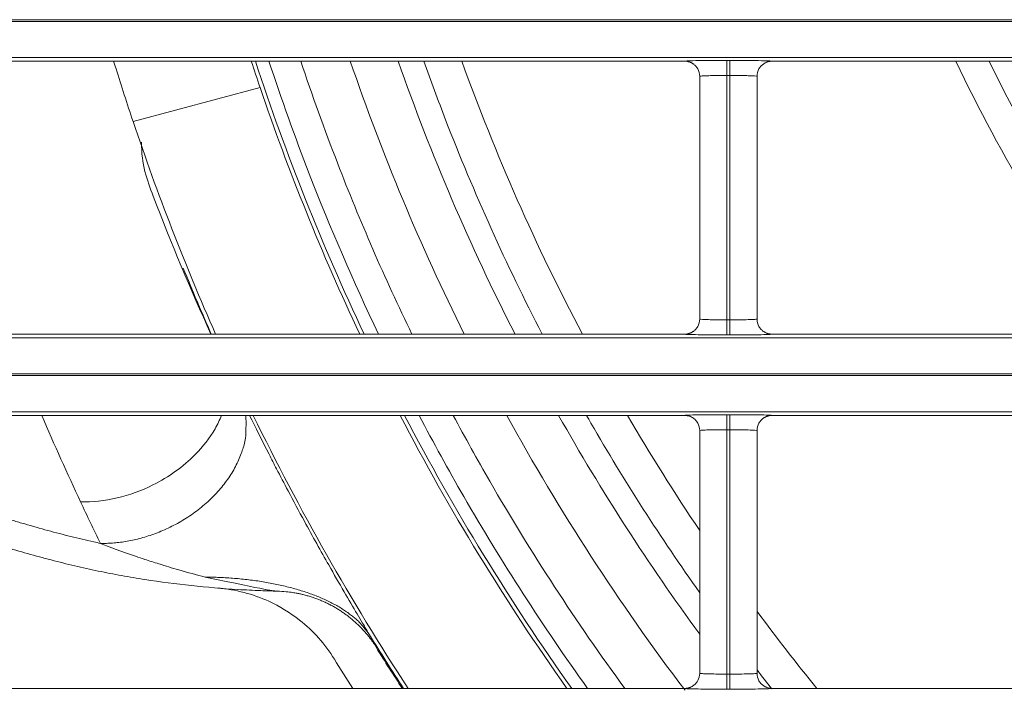
# Model space of a CAD drawing. Extents: x 0 to 750, y 248 to 1086.
# Drawn here: x 164 to 171, y 592 to 597 of the extents above; entities that cross this region are included whole.
import ezdxf

# ---------------------------------------------------------------- set-up
doc = ezdxf.new("R2010")
doc.units = 0
doc.header["$MEASUREMENT"] = 0
doc.layers.add('Product', color=7, linetype='Continuous', lineweight=0)

msp = doc.modelspace()

# ---------------------------------------------------------------- linework, layer by layer
at = {"layer": 'Product', "color": 7, "lineweight": 0}
for p, q in [((246.5063, 596.7301), (119.2635, 596.7301)), ((119.2635, 596.7167), (246.5063, 596.7167)), ((246.5063, 596.4367), (119.2635, 596.4367)), ((169.3372, 596.4149), (169.3601, 596.4149)), ((169.3372, 596.4149), (169.3372, 596.2983)), ((169.3601, 596.4149), (169.3601, 596.2983)), ((156.1506, 596.4092), (169.0104, 596.4092)), ((169.6868, 596.4092), (182.5467, 596.4092)), ((169.1271, 596.2926), (169.1271, 594.4144)), ((169.3372, 596.2983), (169.3372, 594.4087)), ((169.3601, 596.2983), (169.3372, 596.2983)), ((169.3601, 594.4087), (169.3601, 596.2983)), ((169.5702, 594.4144), (169.5702, 596.2926)), ((165.7294, 596.2049), (164.7482, 595.942)), ((169.3372, 594.4087), (169.3601, 594.4087)), ((169.3372, 594.2921), (169.3372, 594.4087)), ((169.3601, 594.2921), (169.3601, 594.4087)), ((169.0105, 594.2978), (156.1506, 594.2978)), ((169.3601, 594.2921), (169.3372, 594.2921)), ((182.5467, 594.2978), (169.6869, 594.2978)), ((119.2635, 594.2704), (246.5063, 594.2704)), ((246.5063, 593.9903), (119.2635, 593.9903)), ((119.2635, 593.9769), (246.5063, 593.9769)), ((246.5063, 593.6969), (119.2635, 593.6969)), ((169.3372, 593.6752), (169.3601, 593.6752)), ((169.3372, 593.6752), (169.3372, 593.5585)), ((169.3601, 593.6752), (169.3601, 593.5585)), ((156.1506, 593.6695), (169.0104, 593.6695)), ((169.6868, 593.6695), (182.5467, 593.6695)), ((169.1271, 593.5528), (169.1271, 591.6747)), ((169.3372, 593.5585), (169.3372, 591.669)), ((169.3601, 593.5585), (169.3372, 593.5585)), ((169.3601, 591.669), (169.3601, 593.5585)), ((169.5702, 591.6747), (169.5702, 593.5528)), ((166.6316, 591.8718), (166.6292, 591.8718)), ((169.3372, 591.669), (169.3601, 591.669)), ((169.3372, 591.5523), (169.3372, 591.669)), ((169.3601, 591.5523), (169.3601, 591.669)), ((169.0105, 591.558), (156.1506, 591.558)), ((169.3601, 591.5523), (169.3372, 591.5523)), ((182.5467, 591.558), (169.6869, 591.558))]:
    msp.add_line(p, q, dxfattribs=at)
for points in [[(169.0104, 596.4093), (169.0141, 596.4092), (169.0179, 596.409), (169.0216, 596.4087), (169.0255, 596.4083), (169.0293, 596.4077), (169.0332, 596.407), (169.037, 596.4062), (169.0409, 596.4052), (169.0448, 596.4041), (169.0487, 596.4028), (169.0525, 596.4014), (169.0564, 596.3998), (169.0602, 596.3981), (169.0639, 596.3962), (169.0676, 596.3942), (169.0713, 596.3921), (169.0749, 596.3898), (169.0784, 596.3874), (169.0818, 596.3848), (169.0852, 596.3821), (169.0884, 596.3793), (169.0916, 596.3764), (169.0947, 596.3732), (169.0975, 596.3702), (169.1001, 596.3674), (169.103, 596.3635), (169.1072, 596.3575), (169.1124, 596.3493)], [(169.6868, 596.4093), (169.6831, 596.4092), (169.6794, 596.409), (169.6756, 596.4087), (169.6718, 596.4083), (169.6679, 596.4077), (169.664, 596.407), (169.6602, 596.4061), (169.6563, 596.4052), (169.6524, 596.404), (169.6485, 596.4028), (169.6446, 596.4013), (169.6408, 596.3998), (169.637, 596.398), (169.6332, 596.3962), (169.6295, 596.3942), (169.6259, 596.392), (169.6223, 596.3897), (169.6187, 596.3873), (169.6153, 596.3847), (169.612, 596.382), (169.6087, 596.3792), (169.6056, 596.3762), (169.6025, 596.373), (169.5996, 596.37), (169.5971, 596.3672), (169.5941, 596.3633), (169.59, 596.3572), (169.5848, 596.3491)], [(169.0105, 594.2978), (169.0142, 594.2978), (169.018, 594.298), (169.0217, 594.2983), (169.0256, 594.2988), (169.0294, 594.2993), (169.0333, 594.3), (169.0372, 594.3009), (169.041, 594.3019), (169.0449, 594.303), (169.0488, 594.3043), (169.0527, 594.3057), (169.0565, 594.3073), (169.0603, 594.309), (169.0641, 594.3109), (169.0678, 594.3129), (169.0715, 594.315), (169.075, 594.3173), (169.0786, 594.3197), (169.082, 594.3223), (169.0854, 594.325), (169.0886, 594.3278), (169.0918, 594.3308), (169.0949, 594.334), (169.0977, 594.337), (169.1002, 594.3399), (169.1032, 594.3437), (169.1073, 594.3498), (169.1125, 594.358)], [(169.6869, 594.2978), (169.6832, 594.2978), (169.6795, 594.298), (169.6757, 594.2983), (169.6719, 594.2988), (169.668, 594.2993), (169.6642, 594.3), (169.6603, 594.3009), (169.6564, 594.3019), (169.6525, 594.303), (169.6487, 594.3042), (169.6448, 594.3057), (169.641, 594.3072), (169.6372, 594.3089), (169.6334, 594.3108), (169.6297, 594.3128), (169.626, 594.3149), (169.6224, 594.3172), (169.6189, 594.3196), (169.6155, 594.3222), (169.6121, 594.3249), (169.6089, 594.3277), (169.6057, 594.3306), (169.6026, 594.3338), (169.5998, 594.3369), (169.5973, 594.3397), (169.5943, 594.3435), (169.5902, 594.3496), (169.585, 594.3577)], [(169.0104, 593.6694), (169.0141, 593.6694), (169.0179, 593.6692), (169.0216, 593.6689), (169.0255, 593.6685), (169.0293, 593.6679), (169.0332, 593.6672), (169.037, 593.6664), (169.0409, 593.6654), (169.0448, 593.6643), (169.0487, 593.663), (169.0525, 593.6616), (169.0564, 593.66), (169.0602, 593.6583), (169.0639, 593.6565), (169.0676, 593.6545), (169.0713, 593.6523), (169.0749, 593.65), (169.0784, 593.6476), (169.0818, 593.6451), (169.0852, 593.6424), (169.0884, 593.6396), (169.0916, 593.6366), (169.0947, 593.6335), (169.0975, 593.6304), (169.1001, 593.6276), (169.103, 593.6238), (169.1072, 593.6177), (169.1124, 593.6096)], [(169.6868, 593.6694), (169.6831, 593.6694), (169.6794, 593.6692), (169.6756, 593.6689), (169.6718, 593.6685), (169.6679, 593.6679), (169.664, 593.6672), (169.6602, 593.6663), (169.6563, 593.6654), (169.6524, 593.6642), (169.6485, 593.663), (169.6446, 593.6615), (169.6408, 593.66), (169.637, 593.6582), (169.6332, 593.6564), (169.6295, 593.6544), (169.6259, 593.6522), (169.6223, 593.6499), (169.6187, 593.6475), (169.6153, 593.6449), (169.612, 593.6422), (169.6087, 593.6394), (169.6056, 593.6364), (169.6025, 593.6333), (169.5996, 593.6302), (169.5971, 593.6274), (169.5941, 593.6235), (169.59, 593.6174), (169.5848, 593.6093)], [(169.0105, 591.5581), (169.0142, 591.5581), (169.018, 591.5583), (169.0217, 591.5586), (169.0256, 591.559), (169.0294, 591.5596), (169.0333, 591.5603), (169.0372, 591.5611), (169.041, 591.5621), (169.0449, 591.5633), (169.0488, 591.5645), (169.0527, 591.566), (169.0565, 591.5675), (169.0603, 591.5692), (169.0641, 591.5711), (169.0678, 591.5731), (169.0715, 591.5753), (169.075, 591.5776), (169.0786, 591.58), (169.082, 591.5826), (169.0854, 591.5853), (169.0886, 591.5881), (169.0918, 591.5911), (169.0949, 591.5942), (169.0977, 591.5973), (169.1002, 591.6001), (169.1032, 591.6039), (169.1073, 591.6101), (169.1125, 591.6182)], [(169.6869, 591.5581), (169.6832, 591.5581), (169.6795, 591.5583), (169.6757, 591.5586), (169.6719, 591.559), (169.668, 591.5596), (169.6642, 591.5603), (169.6603, 591.5611), (169.6564, 591.5621), (169.6525, 591.5632), (169.6487, 591.5645), (169.6448, 591.5659), (169.641, 591.5675), (169.6372, 591.5692), (169.6334, 591.571), (169.6297, 591.573), (169.626, 591.5752), (169.6224, 591.5774), (169.6189, 591.5799), (169.6155, 591.5824), (169.6121, 591.5851), (169.6089, 591.5879), (169.6057, 591.5909), (169.6026, 591.594), (169.5998, 591.5971), (169.5973, 591.5999), (169.5943, 591.6037), (169.5902, 591.6098), (169.585, 591.6179)]]:
    msp.add_lwpolyline(points, dxfattribs=at)
for points, knots in [([(169.0104, 596.4093), (169.0103, 596.4098), (169.0157, 596.4104), (169.0264, 596.411), (169.0408, 596.4118), (169.0647, 596.4125), (169.096, 596.4131), (169.1238, 596.4136), (169.1574, 596.4141), (169.1944, 596.4144), (169.2387, 596.4148), (169.2879, 596.4149), (169.3372, 596.415)], [0, 0, 0, 0, 1, 1, 1, 2, 2, 2, 3, 3, 3, 4, 4, 4, 4]), ([(169.3601, 596.415), (169.4065, 596.4149), (169.4529, 596.4148), (169.4952, 596.4144), (169.5269, 596.4142), (169.5563, 596.4138), (169.5818, 596.4134), (169.6121, 596.4129), (169.637, 596.4124), (169.6548, 596.4117), (169.6761, 596.4109), (169.6871, 596.4101), (169.6868, 596.4093)], [0, 0, 0, 0, 1, 1, 1, 2, 2, 2, 3, 3, 3, 4, 4, 4, 4]), ([(164.7482, 595.9419), (164.7013, 596.0819), (164.6573, 596.2193), (164.6167, 596.3487), (164.6103, 596.3691), (164.604, 596.3893), (164.5977, 596.4092)], [0, 0, 0, 0, 1, 1, 1, 2, 2, 2, 2]), ([(166.644, 594.2978), (166.4505, 594.7042), (166.2722, 595.1179), (166.1097, 595.5378), (165.9984, 595.8255), (165.8944, 596.1161), (165.798, 596.4092)], [0, 0, 0, 0, 1, 1, 1, 2, 2, 2, 2]), ([(166.0438, 596.4092), (166.1321, 596.1446), (166.2267, 595.8821), (166.3273, 595.622), (166.5011, 595.173), (166.6932, 594.7311), (166.9029, 594.2978)], [0, 0, 0, 0, 1, 1, 1, 2, 2, 2, 2]), ([(166.9952, 596.4092), (167.0491, 596.257), (167.1052, 596.1055), (167.1635, 595.9549), (167.3823, 595.3896), (167.6316, 594.8362), (167.91, 594.2978)], [0, 0, 0, 0, 1, 1, 1, 2, 2, 2, 2]), ([(169.3372, 596.2983), (169.3055, 596.2983), (169.2739, 596.2981), (169.2454, 596.2977), (169.2216, 596.2974), (169.2, 596.2969), (169.1822, 596.2964), (169.162, 596.2958), (169.1467, 596.2951), (169.1374, 596.2943), (169.1306, 596.2938), (169.1271, 596.2932), (169.1272, 596.2926)], [0, 0, 0, 0, 1, 1, 1, 2, 2, 2, 3, 3, 3, 4, 4, 4, 4]), ([(169.5702, 596.2926), (169.5702, 596.2934), (169.5631, 596.2943), (169.5495, 596.295), (169.5381, 596.2957), (169.5221, 596.2963), (169.5027, 596.2968), (169.4862, 596.2972), (169.4673, 596.2975), (169.447, 596.2978), (169.4198, 596.2981), (169.39, 596.2983), (169.3601, 596.2983)], [0, 0, 0, 0, 1, 1, 1, 2, 2, 2, 3, 3, 3, 4, 4, 4, 4]), ([(164.8138, 595.7823), (164.8105, 595.6121), (164.8564, 595.4885), (164.9034, 595.3658), (165.0433, 595.0003), (165.1927, 594.6438), (165.35, 594.2978)], [0, 0, 0, 0, 1, 1, 1, 2, 2, 2, 2]), ([(169.1272, 594.4144), (169.1271, 594.4136), (169.1342, 594.4127), (169.1478, 594.412), (169.1592, 594.4113), (169.1752, 594.4107), (169.1947, 594.4103), (169.2111, 594.4098), (169.23, 594.4095), (169.2503, 594.4093), (169.2775, 594.4089), (169.3073, 594.4087), (169.3372, 594.4087)], [0, 0, 0, 0, 1, 1, 1, 2, 2, 2, 3, 3, 3, 4, 4, 4, 4]), ([(169.3601, 594.4087), (169.3918, 594.4087), (169.4234, 594.4089), (169.4519, 594.4093), (169.4757, 594.4096), (169.4973, 594.4101), (169.5152, 594.4106), (169.5353, 594.4112), (169.5507, 594.4119), (169.5599, 594.4127), (169.5667, 594.4132), (169.5702, 594.4138), (169.5702, 594.4144)], [0, 0, 0, 0, 1, 1, 1, 2, 2, 2, 3, 3, 3, 4, 4, 4, 4]), ([(169.3372, 594.2921), (169.2908, 594.2921), (169.2444, 594.2922), (169.2021, 594.2926), (169.1704, 594.2928), (169.1411, 594.2932), (169.1155, 594.2936), (169.0853, 594.2941), (169.0603, 594.2947), (169.0426, 594.2953), (169.0213, 594.2961), (169.0102, 594.2969), (169.0105, 594.2978)], [0, 0, 0, 0, 1, 1, 1, 2, 2, 2, 3, 3, 3, 4, 4, 4, 4]), ([(169.6869, 594.2978), (169.6871, 594.2972), (169.6816, 594.2966), (169.6709, 594.296), (169.6565, 594.2952), (169.6326, 594.2945), (169.6013, 594.2939), (169.5735, 594.2934), (169.5399, 594.293), (169.5029, 594.2926), (169.4586, 594.2923), (169.4094, 594.2921), (169.3601, 594.2921)], [0, 0, 0, 0, 1, 1, 1, 2, 2, 2, 3, 3, 3, 4, 4, 4, 4]), ([(169.0104, 593.6694), (169.0103, 593.6701), (169.0157, 593.6707), (169.0264, 593.6712), (169.0408, 593.672), (169.0647, 593.6727), (169.096, 593.6733), (169.1238, 593.6739), (169.1574, 593.6743), (169.1944, 593.6746), (169.2387, 593.675), (169.2879, 593.6752), (169.3372, 593.6752)], [0, 0, 0, 0, 1, 1, 1, 2, 2, 2, 3, 3, 3, 4, 4, 4, 4]), ([(169.3601, 593.6752), (169.4065, 593.6752), (169.4529, 593.675), (169.4952, 593.6747), (169.5269, 593.6744), (169.5563, 593.6741), (169.5818, 593.6737), (169.6121, 593.6732), (169.637, 593.6726), (169.6548, 593.6719), (169.6761, 593.6712), (169.6871, 593.6703), (169.6868, 593.6694)], [0, 0, 0, 0, 1, 1, 1, 2, 2, 2, 3, 3, 3, 4, 4, 4, 4]), ([(160.619, 593.6695), (160.6358, 593.6649), (160.6525, 593.6604), (160.6693, 593.6559), (160.7876, 593.6238), (160.9056, 593.5909), (161.0233, 593.5571), (161.0529, 593.5486), (161.0826, 593.54), (161.1122, 593.5314), (161.127, 593.5271), (161.1419, 593.5227), (161.1567, 593.5184), (161.1865, 593.5096), (161.2162, 593.5008), (161.2459, 593.492), (161.2608, 593.4875), (161.2757, 593.4831), (161.2906, 593.4786), (161.3204, 593.4696), (161.3502, 593.4605), (161.38, 593.4514), (161.395, 593.4468), (161.4099, 593.4422), (161.4248, 593.4376), (161.4548, 593.4284), (161.4847, 593.4191), (161.5146, 593.4097), (161.5296, 593.405), (161.5445, 593.4002), (161.5595, 593.3955), (161.5896, 593.386), (161.6196, 593.3764), (161.6496, 593.3667), (161.6647, 593.3618), (161.6797, 593.3569), (161.6947, 593.352), (161.7249, 593.3422), (161.755, 593.3323), (161.7851, 593.3223), (161.8002, 593.3173), (161.8153, 593.3123), (161.8304, 593.3073), (161.8909, 593.287), (161.9514, 593.2665), (162.0118, 593.2457), (162.0725, 593.2249), (162.1332, 593.2038), (162.1938, 593.1826), (162.2547, 593.1614), (162.3155, 593.1399), (162.3763, 593.1184), (162.4068, 593.1076), (162.4372, 593.0969), (162.4677, 593.0861), (162.7109, 592.9999), (162.9547, 592.9129), (163.2007, 592.8297), (163.2313, 592.8194), (163.2618, 592.8091), (163.2924, 592.7989), (163.3534, 592.7786), (163.4145, 592.7586), (163.4758, 592.7389), (163.5062, 592.7291), (163.5368, 592.7194), (163.5673, 592.7098), (163.6282, 592.6907), (163.6892, 592.6719), (163.7504, 592.6536), (163.7808, 592.6445), (163.8112, 592.6356), (163.8418, 592.6267), (163.9024, 592.6091), (163.9632, 592.5921), (164.0243, 592.5756), (164.0546, 592.5674), (164.085, 592.5593), (164.1154, 592.5514), (164.1758, 592.5358), (164.2364, 592.5207), (164.2972, 592.5064), (164.3274, 592.4993), (164.3576, 592.4924), (164.3879, 592.4856), (164.4481, 592.4722), (164.5084, 592.4596), (164.5689, 592.4478), (164.599, 592.4419), (164.6291, 592.4362), (164.6592, 592.4307), (164.7193, 592.4198), (164.7794, 592.4096), (164.8396, 592.4002), (164.9592, 592.3815), (165.0791, 592.3658), (165.1991, 592.353), (165.3185, 592.3403), (165.4379, 592.3304), (165.5573, 592.3231), (165.6169, 592.3195), (165.6765, 592.3166), (165.736, 592.3143), (165.7782, 592.3126), (165.8204, 592.3113), (165.8626, 592.3103)], [0, 0, 0, 0, 1, 1, 1, 2, 2, 2, 3, 3, 3, 4, 4, 4, 5, 5, 5, 6, 6, 6, 7, 7, 7, 8, 8, 8, 9, 9, 9, 10, 10, 10, 11, 11, 11, 12, 12, 12, 13, 13, 13, 14, 14, 14, 15, 15, 15, 16, 16, 16, 17, 17, 17, 18, 18, 18, 19, 19, 19, 20, 20, 20, 21, 21, 21, 22, 22, 22, 23, 23, 23, 24, 24, 24, 25, 25, 25, 26, 26, 26, 27, 27, 27, 28, 28, 28, 29, 29, 29, 30, 30, 30, 31, 31, 31, 32, 32, 32, 33, 33, 33, 34, 34, 34, 35, 35, 35, 35]), ([(164.4957, 592.6798), (164.4783, 592.6835), (164.461, 592.6873), (164.4437, 592.6912), (164.4142, 592.6978), (164.3848, 592.7046), (164.3554, 592.7116), (164.2961, 592.7256), (164.237, 592.7404), (164.1781, 592.7557), (164.1483, 592.7635), (164.1187, 592.7714), (164.089, 592.7794), (164.0293, 592.7957), (163.9697, 592.8125), (163.9102, 592.8298), (163.8802, 592.8385), (163.8503, 592.8473), (163.8204, 592.8563), (163.7603, 592.8743), (163.7003, 592.8928), (163.6404, 592.9116), (163.6102, 592.9211), (163.5801, 592.9307), (163.55, 592.9404), (163.4896, 592.9598), (163.4292, 592.9797), (163.3689, 592.9998), (163.3386, 593.0098), (163.3084, 593.02), (163.2781, 593.0302), (163.0345, 593.1126), (162.7917, 593.1991), (162.5484, 593.2851), (162.5179, 593.2959), (162.4874, 593.3066), (162.4569, 593.3174), (162.3959, 593.3389), (162.3349, 593.3603), (162.2739, 593.3816), (162.2129, 593.4028), (162.1519, 593.4239), (162.0908, 593.4448), (162.0299, 593.4656), (161.969, 593.4862), (161.9079, 593.5065), (161.8926, 593.5116), (161.8774, 593.5166), (161.8621, 593.5217), (161.8317, 593.5317), (161.8013, 593.5417), (161.7708, 593.5515), (161.7555, 593.5565), (161.7403, 593.5614), (161.7251, 593.5662), (161.6947, 593.576), (161.6644, 593.5856), (161.6339, 593.5952), (161.6188, 593.6), (161.6036, 593.6048), (161.5884, 593.6095), (161.5582, 593.6189), (161.5279, 593.6283), (161.4976, 593.6376), (161.4825, 593.6422), (161.4674, 593.6469), (161.4523, 593.6515), (161.4325, 593.6575), (161.4127, 593.6635), (161.3928, 593.6695)], [0, 0, 0, 0, 1, 1, 1, 2, 2, 2, 3, 3, 3, 4, 4, 4, 5, 5, 5, 6, 6, 6, 7, 7, 7, 8, 8, 8, 9, 9, 9, 10, 10, 10, 11, 11, 11, 12, 12, 12, 13, 13, 13, 14, 14, 14, 15, 15, 15, 16, 16, 16, 17, 17, 17, 18, 18, 18, 19, 19, 19, 20, 20, 20, 21, 21, 21, 22, 22, 22, 23, 23, 23, 23]), ([(164.3425, 593.0001), (164.5247, 592.9956), (164.7241, 593.043), (164.9012, 593.1314), (165.0241, 593.1927), (165.1363, 593.2737), (165.2277, 593.3665), (165.2892, 593.4289), (165.3414, 593.4966), (165.3814, 593.5667), (165.4007, 593.6005), (165.4172, 593.6349), (165.4309, 593.6695)], [0, 0, 0, 0, 1, 1, 1, 2, 2, 2, 3, 3, 3, 4, 4, 4, 4]), ([(164.4957, 592.6798), (164.4957, 592.6798), (164.5413, 592.6799), (164.5413, 592.6799), (164.5572, 592.6803), (164.5731, 592.6811), (164.5889, 592.6823), (164.6054, 592.6835), (164.6219, 592.6851), (164.6383, 592.687), (164.6555, 592.6891), (164.6725, 592.6914), (164.6895, 592.6942), (164.7072, 592.6971), (164.7248, 592.7004), (164.7423, 592.7041), (164.7604, 592.7079), (164.7784, 592.7122), (164.7963, 592.7168), (164.8148, 592.7216), (164.8332, 592.7269), (164.8515, 592.7326), (164.8703, 592.7384), (164.8889, 592.7446), (164.9074, 592.7513), (164.9263, 592.7582), (164.9451, 592.7655), (164.9637, 592.7733), (164.9827, 592.7812), (165.0015, 592.7896), (165.0202, 592.7984), (165.0391, 592.8074), (165.0578, 592.8169), (165.0762, 592.8268), (165.0949, 592.8368), (165.1133, 592.8472), (165.1315, 592.8582), (165.1498, 592.8692), (165.1678, 592.8807), (165.1856, 592.8927), (165.2034, 592.9046), (165.2209, 592.9171), (165.238, 592.93), (165.2551, 592.9429), (165.2719, 592.9562), (165.2883, 592.97), (165.3047, 592.9837), (165.3206, 592.9978), (165.3362, 593.0124), (165.3516, 593.0268), (165.3665, 593.0416), (165.3811, 593.0569), (165.3954, 593.0719), (165.4093, 593.0874), (165.4228, 593.1032), (165.436, 593.1188), (165.4487, 593.1347), (165.4609, 593.151), (165.4729, 593.1669), (165.4843, 593.1832), (165.4953, 593.1997), (165.5059, 593.2158), (165.516, 593.2322), (165.5257, 593.2489), (165.535, 593.2653), (165.5437, 593.282), (165.552, 593.299), (165.56, 593.3158), (165.5673, 593.3328), (165.574, 593.3501), (165.5805, 593.3659), (165.5866, 593.3819), (165.5921, 593.3981), (165.597, 593.4125), (165.6017, 593.4269), (165.6062, 593.4414), (165.6102, 593.4589), (165.6135, 593.4765), (165.6159, 593.4942), (165.6194, 593.5197), (165.6208, 593.5455), (165.6203, 593.5712), (165.6215, 593.6039), (165.6213, 593.6367), (165.6196, 593.6695)], [0, 0, 0, 0, 1, 1, 1, 2, 2, 2, 3, 3, 3, 4, 4, 4, 5, 5, 5, 6, 6, 6, 7, 7, 7, 8, 8, 8, 9, 9, 9, 10, 10, 10, 11, 11, 11, 12, 12, 12, 13, 13, 13, 14, 14, 14, 15, 15, 15, 16, 16, 16, 17, 17, 17, 18, 18, 18, 19, 19, 19, 20, 20, 20, 21, 21, 21, 22, 22, 22, 23, 23, 23, 24, 24, 24, 25, 25, 25, 26, 26, 26, 27, 27, 27, 28, 28, 28, 28]), ([(165.6483, 593.6695), (165.6935, 593.5776), (165.7449, 593.4747), (165.799, 593.3687), (165.8179, 593.3315), (165.8372, 593.2941), (165.8568, 593.2562), (165.8858, 593.2001), (165.9155, 593.1433), (165.9455, 593.0865), (165.9873, 593.0074), (166.0297, 592.9284), (166.0721, 592.8506), (166.1357, 592.7337), (166.1992, 592.6197), (166.2599, 592.5127), (166.301, 592.4402), (166.3408, 592.3709), (166.3784, 592.3062), (166.4144, 592.2441), (166.4484, 592.1863), (166.4791, 592.1342), (166.4938, 592.1093), (166.5078, 592.0857), (166.5208, 592.0637), (166.5409, 592.0299), (166.5589, 591.9996), (166.5743, 591.9736)], [0, 0, 0, 0, 1, 1, 1, 2, 2, 2, 3, 3, 3, 4, 4, 4, 5, 5, 5, 6, 6, 6, 7, 7, 7, 8, 8, 8, 9, 9, 9, 9]), ([(168.2601, 591.558), (167.9171, 592.037), (167.5976, 592.5329), (167.3032, 593.0432), (167.1842, 593.2496), (167.0692, 593.4584), (166.9584, 593.6695)], [0, 0, 0, 0, 1, 1, 1, 2, 2, 2, 2]), ([(167.2224, 593.6695), (167.3139, 593.498), (167.4083, 593.3281), (167.5054, 593.1598), (167.8238, 592.6077), (168.1721, 592.0727), (168.548, 591.558)], [0, 0, 0, 0, 1, 1, 1, 2, 2, 2, 2]), ([(168.252, 593.6695), (168.2632, 593.6498), (168.2745, 593.6303), (168.2857, 593.6107), (168.5457, 593.1605), (168.8266, 592.7223), (169.1271, 592.298)], [0, 0, 0, 0, 1, 1, 1, 2, 2, 2, 2]), ([(169.3372, 593.5585), (169.3055, 593.5585), (169.2739, 593.5583), (169.2454, 593.5579), (169.2216, 593.5576), (169.2, 593.5572), (169.1822, 593.5567), (169.162, 593.5561), (169.1467, 593.5553), (169.1374, 593.5546), (169.1306, 593.554), (169.1271, 593.5534), (169.1272, 593.5528)], [0, 0, 0, 0, 1, 1, 1, 2, 2, 2, 3, 3, 3, 4, 4, 4, 4]), ([(169.5702, 593.5528), (169.5702, 593.5537), (169.5631, 593.5545), (169.5495, 593.5553), (169.5381, 593.5559), (169.5221, 593.5565), (169.5027, 593.557), (169.4862, 593.5574), (169.4673, 593.5578), (169.447, 593.558), (169.4198, 593.5583), (169.39, 593.5585), (169.3601, 593.5585)], [0, 0, 0, 0, 1, 1, 1, 2, 2, 2, 3, 3, 3, 4, 4, 4, 4]), ([(165.305, 592.4194), (165.2387, 592.4364), (165.1703, 592.4551), (165.1014, 592.475), (165.0501, 592.4898), (164.9985, 592.5053), (164.9472, 592.5213), (164.9105, 592.5328), (164.8738, 592.5446), (164.8381, 592.5564), (164.8139, 592.5644), (164.7901, 592.5723), (164.7666, 592.5803), (164.6614, 592.6162), (164.5628, 592.6528), (164.4957, 592.6798)], [0, 0, 0, 0, 1, 1, 1, 2, 2, 2, 3, 3, 3, 4, 4, 4, 5, 5, 5, 5]), ([(165.305, 592.4194), (165.305, 592.4194), (165.3615, 592.4184), (165.3615, 592.4184), (165.3804, 592.4179), (165.3992, 592.4172), (165.418, 592.4164), (165.4368, 592.4156), (165.4557, 592.4146), (165.4745, 592.4134), (165.4933, 592.4122), (165.5121, 592.4109), (165.5309, 592.4094), (165.5496, 592.4078), (165.5683, 592.4061), (165.587, 592.4043), (165.6056, 592.4024), (165.6242, 592.4003), (165.6427, 592.3981), (165.6612, 592.3959), (165.6796, 592.3935), (165.6979, 592.3909), (165.7162, 592.3883), (165.7344, 592.3855), (165.7525, 592.3826), (165.7705, 592.3796), (165.7884, 592.3765), (165.8063, 592.3732), (165.824, 592.3699), (165.8416, 592.3664), (165.8592, 592.3627), (165.8766, 592.359), (165.8939, 592.3552), (165.9111, 592.3511), (165.9281, 592.3471), (165.945, 592.3429), (165.9618, 592.3386), (165.9784, 592.3342), (165.9949, 592.3297), (166.0113, 592.3249), (166.0274, 592.3203), (166.0434, 592.3154), (166.0594, 592.3103), (166.075, 592.3053), (166.0905, 592.3001), (166.1059, 592.2947), (166.121, 592.2894), (166.136, 592.2839), (166.1509, 592.2781), (166.1654, 592.2725), (166.1799, 592.2667), (166.1942, 592.2607), (166.2081, 592.2548), (166.222, 592.2487), (166.2357, 592.2424), (166.249, 592.2362), (166.2623, 592.2298), (166.2754, 592.2232), (166.288, 592.2168), (166.3006, 592.2101), (166.313, 592.2033), (166.325, 592.1967), (166.3368, 592.1899), (166.3486, 592.1828), (166.36, 592.1759), (166.3712, 592.1687), (166.3824, 592.1613), (166.3932, 592.154), (166.4039, 592.1465), (166.4144, 592.1386), (166.4242, 592.1316), (166.4338, 592.1244), (166.4433, 592.1169), (166.4517, 592.1104), (166.4601, 592.1037), (166.4684, 592.097), (166.4777, 592.0885), (166.4868, 592.0796), (166.4957, 592.0705), (166.5084, 592.0573), (166.5203, 592.0434), (166.5314, 592.0288), (166.5463, 592.0109), (166.5606, 591.9924), (166.5743, 591.9736)], [0, 0, 0, 0, 1, 1, 1, 2, 2, 2, 3, 3, 3, 4, 4, 4, 5, 5, 5, 6, 6, 6, 7, 7, 7, 8, 8, 8, 9, 9, 9, 10, 10, 10, 11, 11, 11, 12, 12, 12, 13, 13, 13, 14, 14, 14, 15, 15, 15, 16, 16, 16, 17, 17, 17, 18, 18, 18, 19, 19, 19, 20, 20, 20, 21, 21, 21, 22, 22, 22, 23, 23, 23, 24, 24, 24, 25, 25, 25, 26, 26, 26, 27, 27, 27, 28, 28, 28, 28]), ([(165.404, 592.3339), (165.5415, 592.3229), (165.6732, 592.2885), (165.7965, 592.2318), (165.8807, 592.1931), (165.9609, 592.1441), (166.0338, 592.0868), (166.1404, 592.003), (166.2312, 591.9015), (166.3037, 591.7841)], [0, 0, 0, 0, 1, 1, 1, 2, 2, 2, 3, 3, 3, 3]), ([(166.6316, 591.8718), (166.6316, 591.8718), (166.6155, 591.8967), (166.6155, 591.8967), (166.6099, 591.9049), (166.6043, 591.9131), (166.5985, 591.9212), (166.5926, 591.9293), (166.5867, 591.9374), (166.5806, 591.9453), (166.5744, 591.9533), (166.5682, 591.9612), (166.5618, 591.969), (166.5553, 591.9769), (166.5488, 591.9846), (166.5421, 591.9922), (166.5354, 591.9999), (166.5285, 592.0075), (166.5216, 592.0149), (166.5146, 592.0224), (166.5074, 592.0298), (166.5002, 592.037), (166.4929, 592.0443), (166.4855, 592.0515), (166.478, 592.0585), (166.4704, 592.0656), (166.4628, 592.0725), (166.455, 592.0793), (166.4472, 592.0861), (166.4393, 592.0929), (166.4313, 592.0994), (166.4232, 592.106), (166.415, 592.1125), (166.4068, 592.1188), (166.3985, 592.1251), (166.3901, 592.1313), (166.3816, 592.1374), (166.3731, 592.1434), (166.3645, 592.1493), (166.3558, 592.1551), (166.3471, 592.1609), (166.3383, 592.1665), (166.3294, 592.172), (166.3205, 592.1775), (166.3115, 592.1828), (166.3024, 592.188), (166.2933, 592.1932), (166.2841, 592.1982), (166.2749, 592.2031), (166.2656, 592.2079), (166.2563, 592.2126), (166.2469, 592.2172), (166.2375, 592.2218), (166.228, 592.2261), (166.2185, 592.2304), (166.2089, 592.2346), (166.1993, 592.2387), (166.1896, 592.2426), (166.18, 592.2465), (166.1703, 592.2502), (166.1605, 592.2538), (166.1509, 592.2573), (166.1412, 592.2607), (166.1314, 592.264), (166.1215, 592.2672), (166.1115, 592.2703), (166.1015, 592.2732), (166.0913, 592.2761), (166.0811, 592.2788), (166.0708, 592.2814), (166.0612, 592.2839), (166.0515, 592.2863), (166.0418, 592.2885), (166.0331, 592.2905), (166.0243, 592.2925), (166.0155, 592.2944), (166.0043, 592.2964), (165.9931, 592.2982), (165.9818, 592.2997), (165.9647, 592.3021), (165.9475, 592.3039), (165.9302, 592.305), (165.9077, 592.3072), (165.8852, 592.3089), (165.8626, 592.3103)], [0, 0, 0, 0, 1, 1, 1, 2, 2, 2, 3, 3, 3, 4, 4, 4, 5, 5, 5, 6, 6, 6, 7, 7, 7, 8, 8, 8, 9, 9, 9, 10, 10, 10, 11, 11, 11, 12, 12, 12, 13, 13, 13, 14, 14, 14, 15, 15, 15, 16, 16, 16, 17, 17, 17, 18, 18, 18, 19, 19, 19, 20, 20, 20, 21, 21, 21, 22, 22, 22, 23, 23, 23, 24, 24, 24, 25, 25, 25, 26, 26, 26, 27, 27, 27, 28, 28, 28, 28]), ([(169.1272, 591.6747), (169.1271, 591.6738), (169.1342, 591.673), (169.1478, 591.6722), (169.1592, 591.6716), (169.1752, 591.671), (169.1947, 591.6705), (169.2111, 591.6701), (169.23, 591.6697), (169.2503, 591.6695), (169.2775, 591.6692), (169.3073, 591.669), (169.3372, 591.669)], [0, 0, 0, 0, 1, 1, 1, 2, 2, 2, 3, 3, 3, 4, 4, 4, 4]), ([(169.3601, 591.669), (169.3918, 591.669), (169.4234, 591.6692), (169.4519, 591.6695), (169.4757, 591.6699), (169.4973, 591.6703), (169.5152, 591.6708), (169.5353, 591.6714), (169.5507, 591.6721), (169.5599, 591.6729), (169.5667, 591.6735), (169.5702, 591.6741), (169.5702, 591.6747)], [0, 0, 0, 0, 1, 1, 1, 2, 2, 2, 3, 3, 3, 4, 4, 4, 4]), ([(169.3372, 591.5523), (169.2908, 591.5523), (169.2444, 591.5525), (169.2021, 591.5528), (169.1704, 591.5531), (169.1411, 591.5534), (169.1155, 591.5538), (169.0853, 591.5543), (169.0603, 591.5549), (169.0426, 591.5555), (169.0213, 591.5563), (169.0102, 591.5572), (169.0105, 591.5581)], [0, 0, 0, 0, 1, 1, 1, 2, 2, 2, 3, 3, 3, 4, 4, 4, 4]), ([(169.6869, 591.5581), (169.6871, 591.5574), (169.6816, 591.5568), (169.6709, 591.5562), (169.6565, 591.5555), (169.6326, 591.5548), (169.6013, 591.5542), (169.5735, 591.5536), (169.5399, 591.5532), (169.5029, 591.5529), (169.4586, 591.5525), (169.4094, 591.5523), (169.3601, 591.5523)], [0, 0, 0, 0, 1, 1, 1, 2, 2, 2, 3, 3, 3, 4, 4, 4, 4])]:
    msp.add_open_spline(points, degree=3, knots=knots, dxfattribs=at)
for points in [[(165.6618, 596.4092), (165.6834, 596.3421), (165.706, 596.2738), (165.7294, 596.2048)], [(165.6935, 596.4092), (165.9291, 595.6885), (166.2099, 594.9833), (166.5341, 594.2978)], [(166.4265, 596.4092), (166.6736, 595.6868), (166.9679, 594.9815), (167.3077, 594.2978)], [(166.7969, 596.4092), (167.0499, 595.6859), (167.3515, 594.9805), (167.6995, 594.2978)], [(167.2882, 596.4092), (167.5494, 595.6846), (167.8607, 594.9791), (168.22, 594.2978)], [(169.1124, 596.3493), (169.122, 596.3321), (169.1271, 596.3123), (169.1272, 596.2926)], [(169.5702, 596.2926), (169.5702, 596.3122), (169.5752, 596.3319), (169.5848, 596.3491)], [(171.1065, 596.4092), (171.4607, 595.6671), (171.8842, 594.9602), (172.3714, 594.2978)], [(171.3636, 596.4092), (171.7266, 595.6652), (172.1609, 594.9581), (172.6603, 594.2978)], [(165.7294, 596.2049), (165.95, 595.5551), (166.2074, 594.9184), (166.5003, 594.2978)], [(164.7482, 595.942), (164.9354, 595.3844), (165.1482, 594.8358), (165.3859, 594.2978)], [(165.1361, 594.8085), (165.2058, 594.6373), (165.2779, 594.467), (165.3526, 594.2978)], [(169.1272, 594.4144), (169.1271, 594.3948), (169.1221, 594.3751), (169.1125, 594.358)], [(169.585, 594.3577), (169.5753, 594.3749), (169.5702, 594.3947), (169.5702, 594.4144)], [(164.0424, 593.6695), (164.1393, 593.4426), (164.2395, 593.2194), (164.3425, 593.0001)], [(165.6773, 593.6695), (166.0313, 592.941), (166.4311, 592.2358), (166.8745, 591.558)], [(166.8119, 593.6695), (167.1929, 592.9371), (167.6235, 592.2317), (168.1006, 591.558)], [(166.8463, 593.6695), (167.2282, 592.937), (167.6598, 592.2315), (168.1381, 591.558)], [(167.6361, 593.6695), (168.043, 592.9282), (168.5034, 592.2176), (169.0136, 591.5434)], [(168.0366, 593.6695), (168.3664, 593.0843), (168.7306, 592.5193), (169.1271, 591.9771)], [(168.5689, 593.6695), (168.7455, 593.367), (168.9317, 593.0703), (169.1271, 592.7797)], [(169.1124, 593.6096), (169.122, 593.5923), (169.1271, 593.5726), (169.1272, 593.5528)], [(169.5702, 593.5528), (169.5702, 593.5725), (169.5752, 593.5921), (169.5848, 593.6093)], [(164.3425, 593.0001), (164.3929, 592.8923), (164.444, 592.7856), (164.4957, 592.6798)], [(165.8626, 592.3103), (165.8393, 592.3108), (165.7939, 592.3164), (165.305, 592.4194)], [(169.5702, 592.1526), (169.7198, 591.951), (169.874, 591.7527), (170.0326, 591.558)], [(166.5743, 591.9736), (166.6119, 591.9096), (166.6337, 591.8718), (166.6316, 591.8718)], [(166.5743, 591.9736), (166.6604, 591.834), (166.7483, 591.6954), (166.838, 591.558)], [(166.628, 591.8718), (166.6937, 591.7665), (166.7605, 591.662), (166.8283, 591.558)], [(166.3037, 591.7841), (166.3505, 591.7084), (166.3977, 591.6331), (166.4456, 591.558)], [(169.5702, 591.7008), (169.6079, 591.6522), (169.6458, 591.6039), (169.6841, 591.5558)], [(169.1272, 591.6747), (169.1271, 591.655), (169.1221, 591.6354), (169.1125, 591.6182)], [(169.585, 591.6179), (169.5753, 591.6352), (169.5702, 591.6549), (169.5702, 591.6747)]]:
    msp.add_open_spline(points, degree=3, dxfattribs=at)

doc.saveas('drawing.dxf')
